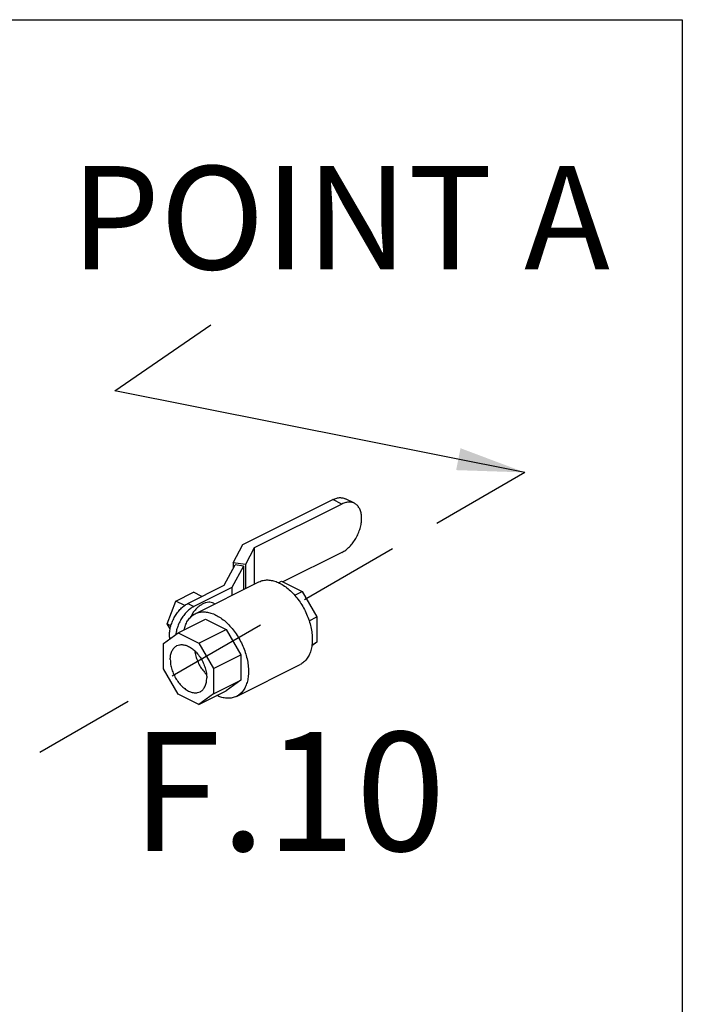
# Model space of a CAD drawing. Extents: x 14 to 162, y -9 to 156.
# Drawn here: x 90 to 99, y 127 to 141 of the extents above; entities that cross this region are included whole.
import ezdxf
from ezdxf.enums import TextEntityAlignment as Align

# ---------------------------------------------------------------- set-up
doc = ezdxf.new("R2010")
doc.units = 0
doc.header["$LTSCALE"] = 3
doc.header["$MEASUREMENT"] = 0
doc.linetypes.add('DASHED', pattern=[0.75, 0.5, -0.25])
doc.layers.get('0').update_dxf_attribs({"linetype": 'CONTINUOUS'})
doc.layers.add('NOTES', color=7, linetype='CONTINUOUS')
doc.styles.get("Standard").update_dxf_attribs({"font": 'ARIAL.TTF'})
doc.dimstyles.get("Standard").update_dxf_attribs({"dimtxt": 0.18, "dimasz": 0.18, "dimexe": 0.18, "dimexo": 0.0625, "dimgap": 0.09, "dimtad": 0, "dimtih": 1, "dimtoh": 1, "dimdec": 4, "dimzin": 0, "dimdsep": 46, "dimtxsty": 'Standard', "dimcen": 0.09, "dimadec": 0, "dimazin": 0, "dimtfac": 1, "dimtdec": 4, "dimtofl": 0, "dimtmove": 0, "dimatfit": 3, "dimfxl": 1, "dimtolj": 1, "dimtzin": 0, "dimarcsym": 0})

msp = doc.modelspace()

# ---------------------------------------------------------------- linework, layer by layer
msp.add_line((90.992, 135.811), (92.409, 136.782))
at = {"color": 7}
for p, q in [((92.879, 133.545), (94.205, 134.207)), ((94.337, 134.141), (94.205, 134.207)), ((94.521, 134.153), (94.389, 134.219)), ((94.337, 134.141), (93.047, 133.496)), ((92.735, 133.276), (92.879, 133.545)), ((93.047, 133.496), (92.916, 133.252)), ((93.047, 133.496), (93.047, 132.96)), ((94.337, 133.429), (93.468, 132.994)), ((92.604, 132.945), (92.764, 133.244)), ((92.887, 133.228), (92.717, 132.912)), ((92.735, 133.276), (92.735, 133.19)), ((92.916, 133.252), (92.735, 133.276)), ((92.887, 133.228), (92.764, 133.244)), ((92.887, 133.228), (92.887, 132.88)), ((92.916, 133.252), (92.916, 132.895)), ((92.067, 132.676), (92.604, 132.945)), ((92.717, 132.912), (92.156, 132.631)), ((92.176, 132.525), (93.116, 132.995)), ((92.717, 132.912), (92.717, 132.795)), ((93.404, 132.982), (93.447, 133.004)), ((93.447, 133.004), (93.752, 132.852)), ((91.893, 132.713), (92.151, 132.843)), ((92.275, 132.78), (92.151, 132.843)), ((93.643, 132.797), (93.752, 132.852)), ((93.752, 132.852), (93.968, 132.479)), ((91.764, 132.375), (91.893, 132.713)), ((92.022, 132.649), (91.893, 132.713)), ((92.067, 132.676), (92.156, 132.631)), ((92.446, 132.681), (92.467, 132.67)), ((91.926, 132.243), (92.329, 132.445)), ((92.329, 132.445), (92.634, 132.292)), ((93.854, 132.422), (93.968, 132.479)), ((93.968, 132.479), (93.968, 132.105)), ((91.808, 132.302), (91.764, 132.375)), ((91.818, 132.347), (91.764, 132.375)), ((91.708, 132.086), (91.926, 132.243)), ((91.926, 132.243), (92.231, 132.091)), ((92.231, 132.091), (92.634, 132.292)), ((92.634, 132.292), (92.849, 131.92)), ((91.708, 131.713), (91.708, 132.086)), ((92.231, 132.091), (92.447, 131.719)), ((93.968, 132.105), (93.893, 132.051)), ((93.896, 132.069), (93.968, 132.105)), ((92.447, 131.719), (92.849, 131.92)), ((92.849, 131.92), (92.849, 131.546)), ((92.447, 131.719), (92.447, 131.344)), ((92.785, 131.308), (93.725, 131.778)), ((91.925, 131.34), (91.708, 131.713)), ((92.447, 131.344), (92.849, 131.546)), ((92.849, 131.546), (92.633, 131.388)), ((92.23, 131.187), (91.925, 131.34)), ((92.23, 131.187), (92.633, 131.388)), ((92.447, 131.344), (92.23, 131.187))]:
    msp.add_line(p, q, dxfattribs=at)
msp.add_lwpolyline([(78.348, 141.277), (99.353, 141.277), (99.353, 115.854), (78.348, 115.854)], close=True)
for points, start_tangent, end_tangent in [([(94.205, 134.207), (94.262, 134.229), (94.316, 134.236), (94.366, 134.228), (94.389, 134.219)], (0.894427, 0.447214), (0.894411, -0.447246)), ([(94.521, 134.153), (94.499, 134.162), (94.449, 134.17), (94.394, 134.163), (94.337, 134.141)], (-0.894411, 0.447246), (-0.894427, -0.447214)), ([(94.337, 133.429), (94.394, 133.464), (94.449, 133.512), (94.499, 133.57), (94.543, 133.636), (94.579, 133.708), (94.606, 133.783), (94.623, 133.858), (94.628, 133.93), (94.623, 133.997), (94.606, 134.056), (94.579, 134.104), (94.543, 134.14), (94.521, 134.153)], (0.894427, 0.447214), (-0.894411, 0.447246)), ([(93.116, 132.995), (93.149, 133.009), (93.212, 133.022), (93.279, 133.02), (93.349, 133.005), (93.42, 132.976)], (0.894483, 0.447102), (0.894427, -0.447214)), ([(93.42, 132.976), (93.492, 132.933), (93.562, 132.879), (93.629, 132.813), (93.691, 132.738), (93.748, 132.655), (93.796, 132.566), (93.837, 132.473), (93.868, 132.378), (93.889, 132.283), (93.9, 132.191), (93.9, 132.103), (93.889, 132.021), (93.868, 131.947), (93.837, 131.884), (93.796, 131.831), (93.748, 131.791), (93.725, 131.778)], (0.894427, -0.447214), (-0.894483, -0.447102)), ([(91.803, 132.154), (91.798, 132.213), (91.803, 132.28), (91.819, 132.349), (91.844, 132.418), (91.877, 132.485), (91.918, 132.546), (91.964, 132.6), (92.014, 132.644), (92.067, 132.676)], (-0.164819, 0.986324), (0.894427, 0.447214)), ([(92.156, 132.631), (92.104, 132.599), (92.054, 132.555), (92.007, 132.501), (91.967, 132.44), (91.933, 132.374), (91.908, 132.304), (91.893, 132.235), (91.891, 132.219)], (-0.894427, -0.447214), (-0.114928, -0.993374)), ([(92.291, 132.671), (92.248, 132.645), (92.206, 132.611), (92.167, 132.569), (92.132, 132.521), (92.102, 132.469), (92.101, 132.468)], (-0.894427, -0.447214), (-0.452209, -0.891912)), ([(92.446, 132.681), (92.414, 132.692), (92.375, 132.695), (92.333, 132.688), (92.291, 132.671)], (-0.894564, 0.446941), (-0.894427, -0.447214)), ([(92.013, 132.287), (92.033, 132.356), (92.064, 132.419), (92.105, 132.472), (92.154, 132.512), (92.176, 132.525)], (0.21047, 0.9776), (0.894483, 0.447102)), ([(92.176, 132.525), (92.21, 132.539), (92.272, 132.552), (92.339, 132.55), (92.409, 132.535), (92.481, 132.506)], (0.894483, 0.447102), (0.894427, -0.447214)), ([(92.481, 132.506), (92.552, 132.463), (92.623, 132.409), (92.689, 132.343), (92.752, 132.268), (92.808, 132.185), (92.857, 132.096), (92.897, 132.003), (92.928, 131.908), (92.95, 131.813), (92.96, 131.721), (92.96, 131.633), (92.95, 131.551), (92.928, 131.478), (92.897, 131.414), (92.857, 131.361), (92.808, 131.321), (92.785, 131.308)], (0.894427, -0.447214), (-0.894483, -0.447102)), ([(91.81, 131.85), (91.815, 131.915), (91.833, 131.972), (91.861, 132.017), (91.898, 132.049), (91.908, 132.055)], (0, 1), (0.894881, 0.446305)), ([(91.908, 132.055), (91.944, 132.067), (91.995, 132.069), (92.05, 132.056), (92.106, 132.028), (92.161, 131.987), (92.212, 131.933), (92.258, 131.87), (92.295, 131.8), (92.323, 131.726), (92.341, 131.652), (92.346, 131.581)], (0.894881, 0.446305), (0, -1)), ([(92.171, 131.975), (92.173, 131.957), (92.191, 131.883), (92.219, 131.81), (92.256, 131.74), (92.302, 131.677), (92.341, 131.634)], (0.121598, -0.992579), (0.721207, -0.69272)), ([(91.81, 131.85), (91.815, 131.778), (91.833, 131.704), (91.861, 131.631), (91.898, 131.561), (91.944, 131.498), (91.995, 131.444), (92.05, 131.402), (92.106, 131.374), (92.161, 131.361), (92.212, 131.363), (92.248, 131.376)], (0, -1), (0.894881, 0.446305)), ([(92.248, 131.376), (92.258, 131.381), (92.295, 131.413), (92.323, 131.459), (92.341, 131.516), (92.346, 131.581)], (0.894881, 0.446305), (0, 1)), ([(92.785, 131.308), (92.752, 131.294), (92.689, 131.281), (92.623, 131.283), (92.552, 131.298), (92.497, 131.32)], (-0.894483, -0.447102), (-0.908803, 0.417226))]:
    msp.add_spline(points, degree=3, dxfattribs=dict(at, start_tangent=start_tangent, end_tangent=end_tangent))
at = {"layer": 'NOTES', "color": 7, "linetype": 'DASHED'}
msp.add_line((97.034, 134.607), (89.334, 130.161), dxfattribs=at)

# ---------------------------------------------------------------- texts
at = {"layer": 'NOTES', "color": 7}
msp.add_text('F.10', height=1.75, dxfattribs=at).set_placement((93.549, 129.032), align=Align.CENTER)
at = {"layer": 'NOTES', "color": 7, "insert": (90.343, 138.36), "char_height": 1.52334, "attachment_point": 4, "line_spacing_factor": 2}
msp.add_mtext('\\A1;POINT A', dxfattribs=at)

# ---------------------------------------------------------------- leaders
msp.add_leader([(97.034, 134.607), (90.992, 135.811)], dimstyle='Standard', override={"dimtxt": 0.125, "dimasz": 1, "dimexe": 0.125})

doc.saveas('drawing.dxf')
